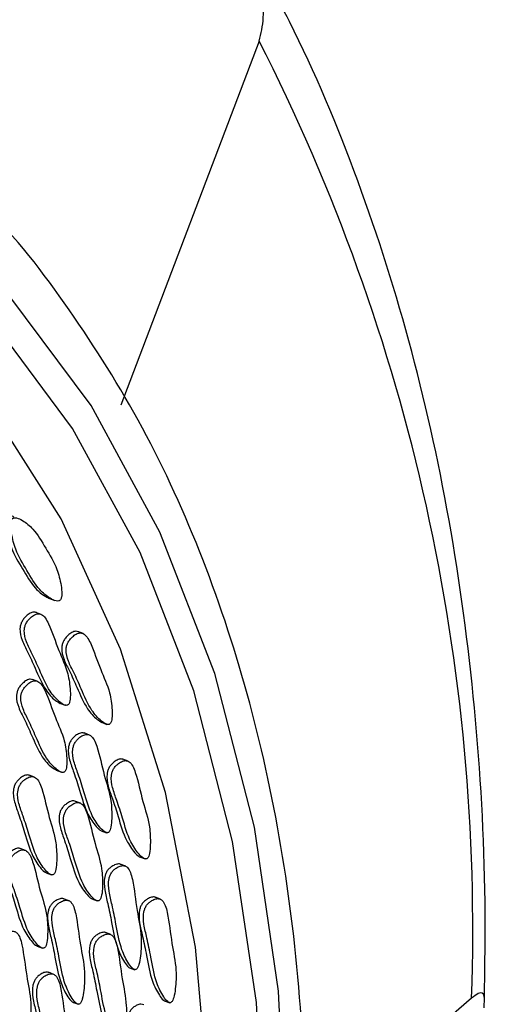
# Model space of a CAD drawing. Units: millimetres. Extents: x 13 to 1473, y 12 to 1043.
# Drawn here: x 96 to 103, y 893 to 909 of the extents above; entities that cross this region are included whole.
import ezdxf

# ---------------------------------------------------------------- set-up
doc = ezdxf.new("R2010")
doc.units = ezdxf.units.MM
doc.header["$LTSCALE"] = 5

msp = doc.modelspace()

# ---------------------------------------------------------------- linework, layer by layer
at = {"color": 7, "linetype": 'Continuous', "lineweight": 25}
for p, q in [((99.534, 908.251), (97.317, 902.407)), ((96.17, 899.305), (96.257, 899.272)), ((96.04, 899.049), (95.953, 899.082)), ((96.711, 898.742), (96.624, 898.774)), ((95.984, 897.973), (95.897, 898.005)), ((96.333, 897.624), (96.42, 897.592)), ((97.004, 897.317), (97.091, 897.284)), ((96.815, 897.113), (96.728, 897.146)), ((97.434, 896.692), (97.347, 896.724)), ((95.933, 896.435), (95.846, 896.468)), ((96.277, 896.548), (96.364, 896.515)), ((96.667, 896.02), (96.58, 896.052)), ((96.998, 895.577), (97.085, 895.545)), ((95.788, 895.26), (95.701, 895.292)), ((97.617, 895.156), (97.704, 895.123)), ((96.116, 894.9), (96.203, 894.867)), ((97.393, 895.007), (97.306, 895.039)), ((96.484, 894.452), (96.397, 894.485)), ((96.85, 894.484), (96.937, 894.451)), ((97.951, 894.477), (97.864, 894.509)), ((97.154, 893.91), (97.067, 893.942)), ((95.971, 893.724), (96.058, 893.691)), ((97.453, 893.378), (97.54, 893.345)), ((96.241, 893.271), (96.154, 893.304)), ((98.012, 892.848), (98.099, 892.815)), ((102.942, 892.891), (100.259, 890.563)), ((96.544, 892.824), (96.631, 892.791))]:
    msp.add_line(p, q, dxfattribs=at)
at = {"color": 7, "linetype": 'Continuous', "lineweight": 25, "flags": 128}
for points in [[(97.972, 878.674), (98.843, 881.559), (99.472, 884.475), (99.852, 887.381), (99.977, 890.236), (99.845, 893), (99.458, 895.634), (98.821, 898.102), (97.943, 900.368), (96.837, 902.401), (95.519, 904.172), (94.006, 905.656), (92.32, 906.834), (90.484, 907.687), (88.525, 908.204), (86.47, 908.378), (84.347, 908.207), (82.187, 907.692), (80.02, 906.842)], [(97.652, 878.774), (98.506, 881.602), (99.123, 884.461), (99.496, 887.31), (99.618, 890.109), (99.489, 892.819), (99.109, 895.401), (98.485, 897.82), (97.624, 900.042), (96.54, 902.035), (95.247, 903.772), (93.764, 905.227), (92.111, 906.381), (90.311, 907.218), (88.391, 907.725), (86.376, 907.896), (84.295, 907.728), (82.177, 907.223), (80.052, 906.389)], [(97.157, 879.927), (97.922, 882.732), (98.446, 885.553), (98.721, 888.35), (98.744, 891.081), (98.514, 893.707), (98.034, 896.19), (97.312, 898.493), (96.357, 900.582), (95.184, 902.427), (93.811, 904.002), (92.256, 905.283), (90.543, 906.252), (88.696, 906.894), (86.744, 907.2), (84.713, 907.166), (82.634, 906.792), (80.536, 906.084)]]:
    msp.add_lwpolyline(points, dxfattribs=at)
at = {"color": 7, "linetype": 'Continuous', "lineweight": 25}
msp.add_arc((71.583, 893.991), 31.378, 357.9904, 27.0311, dxfattribs=at)
for points, knots in [([(103.146, 892.824), (103.154, 893.296), (103.178, 894.83), (103.042, 897.373), (102.652, 900.396), (102.022, 903.293), (101.152, 906.031), (100.249, 908.186), (99.592, 909.378), (99.372, 909.779)], [0, 0, 0, 0, 0.074795, 0.242618, 0.410692, 0.578891, 0.747031, 0.914873, 1, 1, 1, 1]), ([(99.534, 908.251), (99.563, 908.372), (99.631, 908.648), (99.563, 909.14), (99.447, 909.474), (99.393, 909.629)], [0, 0, 0, 0, 0.294447, 0.671514, 1, 1, 1, 1]), ([(76.771, 858.431), (76.901, 858.429), (77.711, 858.417), (79.246, 858.692), (81.351, 859.269), (83.456, 860.169), (85.533, 861.349), (87.556, 862.804), (89.5, 864.513), (91.341, 866.455), (93.059, 868.606), (94.631, 870.941), (96.041, 873.43), (97.272, 876.045), (98.309, 878.755), (99.141, 881.527), (99.757, 884.329), (100.15, 887.128), (100.314, 889.893), (100.247, 892.589), (99.948, 895.186), (99.42, 897.653), (98.666, 899.957), (97.7, 902.079), (96.509, 903.955), (95.595, 905.166), (95.035, 905.667), (94.992, 905.705)], [0, 0, 0, 0, 0.008022, 0.050295, 0.092786, 0.135488, 0.178357, 0.221336, 0.264375, 0.307438, 0.350498, 0.393548, 0.436587, 0.479618, 0.522647, 0.56568, 0.608723, 0.651782, 0.694864, 0.737973, 0.78111, 0.824267, 0.867425, 0.910544, 0.953573, 0.996444, 1, 1, 1, 1]), ([(95.6, 900.612), (95.591, 900.617), (95.569, 900.628), (95.539, 900.629), (95.516, 900.62), (95.502, 900.608), (95.491, 900.589), (95.483, 900.556), (95.478, 900.483), (95.497, 900.329), (95.565, 900.062), (95.74, 899.781), (95.907, 899.493), (96.069, 899.349), (96.157, 899.314), (96.18, 899.305)], [0, 0, 0, 0, 0.020786, 0.050171, 0.059203, 0.067305, 0.077718, 0.089892, 0.113854, 0.185795, 0.33367, 0.56732, 0.80097, 0.948845, 1, 1, 1, 1]), ([(96.346, 899.283), (96.35, 899.289), (96.358, 899.302), (96.366, 899.335), (96.372, 899.408), (96.352, 899.562), (96.284, 899.829), (96.108, 900.109), (95.944, 900.401), (95.769, 900.542), (95.664, 900.597), (95.609, 900.603), (95.585, 900.593), (95.572, 900.582), (95.561, 900.563), (95.552, 900.53), (95.547, 900.457), (95.567, 900.303), (95.635, 900.036), (95.81, 899.756), (95.975, 899.464), (96.149, 899.323), (96.255, 899.267), (96.309, 899.262), (96.334, 899.271), (96.342, 899.279), (96.346, 899.283)], [0, 0, 0, 0, 0.005207, 0.011293, 0.023274, 0.059245, 0.133182, 0.250007, 0.366832, 0.44077, 0.47674, 0.491433, 0.495949, 0.5, 0.505207, 0.511293, 0.523274, 0.559245, 0.633182, 0.750007, 0.866832, 0.94077, 0.97674, 0.991433, 0.995949, 1, 1, 1, 1]), ([(95.961, 899.077), (95.947, 899.081), (95.916, 899.09), (95.857, 899.069), (95.802, 899.028), (95.756, 898.979), (95.724, 898.929), (95.704, 898.874), (95.689, 898.766), (95.733, 898.616), (95.834, 898.427), (95.954, 898.156), (96.077, 897.867), (96.227, 897.689), (96.316, 897.637), (96.342, 897.621)], [0, 0, 0, 0, 0.027935, 0.063852, 0.103468, 0.132796, 0.159454, 0.18384, 0.208319, 0.304753, 0.419681, 0.579854, 0.798701, 0.940094, 1, 1, 1, 1]), ([(96.474, 897.602), (96.478, 897.608), (96.487, 897.619), (96.497, 897.648), (96.508, 897.717), (96.504, 897.874), (96.466, 898.156), (96.304, 898.481), (96.207, 898.801), (96.109, 898.993), (96.051, 899.05), (95.988, 899.064), (95.927, 899.043), (95.872, 899.002), (95.826, 898.953), (95.793, 898.903), (95.773, 898.848), (95.759, 898.74), (95.803, 898.59), (95.903, 898.401), (96.024, 898.131), (96.145, 897.837), (96.3, 897.668), (96.389, 897.601), (96.43, 897.589), (96.447, 897.589), (96.461, 897.592), (96.47, 897.599), (96.474, 897.602)], [0, 0, 0, 0, 0.004797, 0.010381, 0.021316, 0.054722, 0.128906, 0.245642, 0.379833, 0.412693, 0.441557, 0.459559, 0.478734, 0.499884, 0.515541, 0.529772, 0.542791, 0.55586, 0.607342, 0.668698, 0.754209, 0.871043, 0.946527, 0.979306, 0.985646, 0.991117, 0.995805, 1, 1, 1, 1]), ([(96.632, 898.769), (96.618, 898.773), (96.587, 898.783), (96.528, 898.761), (96.473, 898.721), (96.427, 898.672), (96.395, 898.622), (96.375, 898.567), (96.36, 898.459), (96.404, 898.309), (96.505, 898.119), (96.625, 897.849), (96.748, 897.559), (96.898, 897.382), (96.987, 897.33), (97.013, 897.314)], [0, 0, 0, 0, 0.027935, 0.063852, 0.103468, 0.132796, 0.159454, 0.18384, 0.208319, 0.304753, 0.419681, 0.579854, 0.798701, 0.940094, 1, 1, 1, 1]), ([(97.145, 897.295), (97.149, 897.3), (97.158, 897.312), (97.168, 897.341), (97.179, 897.41), (97.175, 897.566), (97.137, 897.849), (96.975, 898.173), (96.878, 898.493), (96.78, 898.685), (96.722, 898.743), (96.659, 898.756), (96.598, 898.736), (96.543, 898.695), (96.497, 898.646), (96.464, 898.595), (96.444, 898.541), (96.43, 898.433), (96.474, 898.283), (96.574, 898.093), (96.695, 897.823), (96.816, 897.53), (96.971, 897.361), (97.06, 897.293), (97.101, 897.282), (97.118, 897.281), (97.132, 897.285), (97.141, 897.292), (97.145, 897.295)], [0, 0, 0, 0, 0.004797, 0.010381, 0.021316, 0.054722, 0.128906, 0.245642, 0.379833, 0.412693, 0.441557, 0.459559, 0.478734, 0.499884, 0.515541, 0.529772, 0.542791, 0.55586, 0.607342, 0.668698, 0.754209, 0.871043, 0.946527, 0.979306, 0.985646, 0.991117, 0.995805, 1, 1, 1, 1]), ([(95.905, 898), (95.891, 898.004), (95.86, 898.014), (95.802, 897.992), (95.746, 897.952), (95.701, 897.903), (95.668, 897.853), (95.648, 897.798), (95.633, 897.69), (95.677, 897.54), (95.778, 897.35), (95.898, 897.08), (96.021, 896.79), (96.171, 896.613), (96.26, 896.561), (96.286, 896.545)], [0, 0, 0, 0, 0.027935, 0.063852, 0.103468, 0.132796, 0.159454, 0.18384, 0.208319, 0.304753, 0.419681, 0.579854, 0.798701, 0.940094, 1, 1, 1, 1]), ([(96.418, 896.526), (96.422, 896.531), (96.431, 896.543), (96.441, 896.572), (96.452, 896.641), (96.448, 896.797), (96.41, 897.08), (96.249, 897.404), (96.151, 897.724), (96.053, 897.916), (95.995, 897.974), (95.932, 897.987), (95.871, 897.967), (95.816, 897.926), (95.77, 897.877), (95.737, 897.826), (95.717, 897.772), (95.703, 897.664), (95.747, 897.514), (95.847, 897.324), (95.968, 897.054), (96.089, 896.761), (96.244, 896.592), (96.333, 896.524), (96.374, 896.513), (96.391, 896.512), (96.406, 896.516), (96.414, 896.523), (96.418, 896.526)], [0, 0, 0, 0, 0.004797, 0.010381, 0.021316, 0.054722, 0.128906, 0.245642, 0.379833, 0.412693, 0.441557, 0.459559, 0.478734, 0.499884, 0.515541, 0.529772, 0.542791, 0.55586, 0.607342, 0.668698, 0.754209, 0.871043, 0.946527, 0.979306, 0.985646, 0.991117, 0.995805, 1, 1, 1, 1]), ([(96.736, 897.139), (96.728, 897.143), (96.704, 897.154), (96.651, 897.141), (96.595, 897.109), (96.547, 897.066), (96.511, 897.02), (96.486, 896.967), (96.463, 896.859), (96.492, 896.698), (96.572, 896.488), (96.665, 896.192), (96.755, 895.871), (96.89, 895.676), (96.969, 895.591), (97.002, 895.576), (97.007, 895.574)], [0, 0, 0, 0, 0.01653, 0.052446, 0.092062, 0.121389, 0.148046, 0.172432, 0.19691, 0.293343, 0.408268, 0.568438, 0.78728, 0.92867, 0.990067, 1, 1, 1, 1]), ([(97.121, 895.553), (97.126, 895.558), (97.135, 895.568), (97.147, 895.597), (97.164, 895.665), (97.174, 895.827), (97.162, 896.122), (97.035, 896.48), (96.97, 896.823), (96.892, 897.036), (96.841, 897.104), (96.782, 897.127), (96.721, 897.116), (96.665, 897.083), (96.616, 897.04), (96.58, 896.994), (96.556, 896.941), (96.533, 896.833), (96.562, 896.672), (96.642, 896.462), (96.735, 896.166), (96.825, 895.846), (96.959, 895.649), (97.04, 895.565), (97.078, 895.547), (97.094, 895.544), (97.108, 895.545), (97.117, 895.551), (97.121, 895.553)], [0, 0, 0, 0, 0.004797, 0.010381, 0.021316, 0.054722, 0.128906, 0.245642, 0.379833, 0.412693, 0.441557, 0.459559, 0.478734, 0.499884, 0.515541, 0.529772, 0.542791, 0.55586, 0.607342, 0.668698, 0.754209, 0.871043, 0.946527, 0.979306, 0.985646, 0.991117, 0.995805, 1, 1, 1, 1]), ([(97.355, 896.718), (97.347, 896.722), (97.323, 896.733), (97.27, 896.72), (97.214, 896.688), (97.165, 896.645), (97.13, 896.598), (97.105, 896.545), (97.082, 896.437), (97.111, 896.276), (97.191, 896.066), (97.284, 895.771), (97.374, 895.45), (97.509, 895.255), (97.588, 895.169), (97.621, 895.155), (97.626, 895.153)], [0, 0, 0, 0, 0.01653, 0.052446, 0.092062, 0.121389, 0.148046, 0.172432, 0.19691, 0.293343, 0.408268, 0.568438, 0.78728, 0.92867, 0.990067, 1, 1, 1, 1]), ([(97.74, 895.132), (97.745, 895.137), (97.754, 895.147), (97.766, 895.175), (97.783, 895.244), (97.793, 895.405), (97.781, 895.7), (97.654, 896.059), (97.589, 896.402), (97.511, 896.614), (97.46, 896.682), (97.401, 896.706), (97.34, 896.695), (97.284, 896.661), (97.235, 896.619), (97.199, 896.572), (97.175, 896.519), (97.152, 896.411), (97.181, 896.25), (97.261, 896.04), (97.354, 895.745), (97.444, 895.425), (97.578, 895.227), (97.659, 895.144), (97.697, 895.125), (97.713, 895.122), (97.727, 895.123), (97.736, 895.129), (97.74, 895.132)], [0, 0, 0, 0, 0.004797, 0.010381, 0.021316, 0.054722, 0.128906, 0.245642, 0.379833, 0.412693, 0.441557, 0.459559, 0.478734, 0.499884, 0.515541, 0.529772, 0.542791, 0.55586, 0.607342, 0.668698, 0.754209, 0.871043, 0.946527, 0.979306, 0.985646, 0.991117, 0.995805, 1, 1, 1, 1]), ([(95.853, 896.462), (95.846, 896.465), (95.821, 896.476), (95.769, 896.463), (95.713, 896.431), (95.664, 896.388), (95.628, 896.342), (95.604, 896.289), (95.581, 896.181), (95.61, 896.02), (95.69, 895.81), (95.783, 895.514), (95.873, 895.194), (96.008, 894.998), (96.086, 894.913), (96.12, 894.899), (96.124, 894.897)], [0, 0, 0, 0, 0.01653, 0.052446, 0.092062, 0.121389, 0.148046, 0.172432, 0.19691, 0.293343, 0.408268, 0.568438, 0.78728, 0.92867, 0.990067, 1, 1, 1, 1]), ([(96.239, 894.876), (96.243, 894.88), (96.253, 894.89), (96.265, 894.919), (96.282, 894.987), (96.291, 895.149), (96.28, 895.444), (96.153, 895.802), (96.087, 896.145), (96.01, 896.358), (95.959, 896.426), (95.899, 896.45), (95.839, 896.438), (95.782, 896.405), (95.734, 896.362), (95.698, 896.316), (95.674, 896.263), (95.651, 896.155), (95.679, 895.994), (95.759, 895.784), (95.852, 895.488), (95.943, 895.168), (96.077, 894.971), (96.157, 894.887), (96.196, 894.869), (96.211, 894.866), (96.226, 894.867), (96.235, 894.873), (96.239, 894.876)], [0, 0, 0, 0, 0.004797, 0.010381, 0.021316, 0.054722, 0.128906, 0.245642, 0.379833, 0.412693, 0.441557, 0.459559, 0.478734, 0.499884, 0.515541, 0.529772, 0.542791, 0.55586, 0.607342, 0.668698, 0.754209, 0.871043, 0.946527, 0.979306, 0.985646, 0.991117, 0.995805, 1, 1, 1, 1]), ([(96.587, 896.046), (96.58, 896.049), (96.555, 896.061), (96.503, 896.047), (96.447, 896.015), (96.398, 895.972), (96.362, 895.926), (96.338, 895.873), (96.315, 895.765), (96.344, 895.604), (96.424, 895.394), (96.517, 895.099), (96.607, 894.778), (96.742, 894.583), (96.821, 894.497), (96.854, 894.483), (96.859, 894.481)], [0, 0, 0, 0, 0.01653, 0.052446, 0.092062, 0.121389, 0.148046, 0.172432, 0.19691, 0.293343, 0.408268, 0.568438, 0.78728, 0.92867, 0.990067, 1, 1, 1, 1]), ([(96.973, 894.46), (96.977, 894.464), (96.987, 894.475), (96.999, 894.503), (97.016, 894.572), (97.025, 894.733), (97.014, 895.028), (96.887, 895.386), (96.821, 895.73), (96.744, 895.942), (96.693, 896.01), (96.633, 896.034), (96.573, 896.022), (96.516, 895.989), (96.468, 895.946), (96.432, 895.9), (96.408, 895.847), (96.385, 895.739), (96.413, 895.578), (96.494, 895.368), (96.586, 895.072), (96.677, 894.753), (96.811, 894.555), (96.891, 894.471), (96.93, 894.453), (96.945, 894.45), (96.96, 894.451), (96.969, 894.457), (96.973, 894.46)], [0, 0, 0, 0, 0.004797, 0.010381, 0.021316, 0.054722, 0.128906, 0.245642, 0.379833, 0.412693, 0.441557, 0.459559, 0.478734, 0.499884, 0.515541, 0.529772, 0.542791, 0.55586, 0.607342, 0.668698, 0.754209, 0.871043, 0.946527, 0.979306, 0.985646, 0.991117, 0.995805, 1, 1, 1, 1]), ([(95.708, 895.286), (95.701, 895.289), (95.676, 895.301), (95.624, 895.287), (95.568, 895.255), (95.519, 895.212), (95.483, 895.166), (95.459, 895.113), (95.436, 895.005), (95.465, 894.844), (95.545, 894.634), (95.638, 894.339), (95.728, 894.018), (95.863, 893.822), (95.941, 893.737), (95.975, 893.723), (95.979, 893.721)], [0, 0, 0, 0, 0.01653, 0.052446, 0.092062, 0.121389, 0.148046, 0.172432, 0.19691, 0.293343, 0.408268, 0.568438, 0.78728, 0.92867, 0.990067, 1, 1, 1, 1]), ([(96.094, 893.7), (96.098, 893.704), (96.108, 893.715), (96.12, 893.743), (96.137, 893.812), (96.146, 893.973), (96.135, 894.268), (96.008, 894.626), (95.942, 894.97), (95.864, 895.182), (95.814, 895.25), (95.754, 895.274), (95.694, 895.262), (95.637, 895.229), (95.589, 895.186), (95.553, 895.14), (95.529, 895.087), (95.505, 894.979), (95.534, 894.818), (95.614, 894.608), (95.707, 894.312), (95.798, 893.993), (95.932, 893.795), (96.012, 893.711), (96.051, 893.693), (96.066, 893.69), (96.081, 893.691), (96.09, 893.697), (96.094, 893.7)], [0, 0, 0, 0, 0.004797, 0.010381, 0.021316, 0.054722, 0.128906, 0.245642, 0.379833, 0.412693, 0.441557, 0.459559, 0.478734, 0.499884, 0.515541, 0.529772, 0.542791, 0.55586, 0.607342, 0.668698, 0.754209, 0.871043, 0.946527, 0.979306, 0.985646, 0.991117, 0.995805, 1, 1, 1, 1]), ([(97.313, 895.034), (97.311, 895.036), (97.293, 895.047), (97.246, 895.04), (97.19, 895.017), (97.139, 894.981), (97.1, 894.939), (97.073, 894.889), (97.041, 894.782), (97.054, 894.612), (97.113, 894.384), (97.176, 894.067), (97.236, 893.725), (97.347, 893.501), (97.417, 893.403), (97.453, 893.378), (97.467, 893.372), (97.482, 893.371), (97.491, 893.375), (97.495, 893.378)], [0, 0, 0, 0, 0.005706, 0.040983, 0.079895, 0.1087, 0.134883, 0.158835, 0.182878, 0.277595, 0.390476, 0.547797, 0.762747, 0.901622, 0.961927, 0.973592, 0.983658, 0.992282, 1, 1, 1, 1]), ([(97.565, 893.352), (97.569, 893.356), (97.579, 893.365), (97.593, 893.392), (97.616, 893.459), (97.639, 893.623), (97.654, 893.927), (97.563, 894.314), (97.53, 894.677), (97.474, 894.906), (97.431, 894.984), (97.376, 895.018), (97.317, 895.016), (97.259, 894.991), (97.209, 894.955), (97.17, 894.913), (97.142, 894.862), (97.11, 894.756), (97.124, 894.586), (97.183, 894.358), (97.246, 894.041), (97.305, 893.699), (97.417, 893.475), (97.487, 893.377), (97.522, 893.352), (97.537, 893.346), (97.551, 893.345), (97.56, 893.349), (97.565, 893.352)], [0, 0, 0, 0, 0.004797, 0.010381, 0.021316, 0.054722, 0.128906, 0.245642, 0.379833, 0.412693, 0.441557, 0.459559, 0.478734, 0.499884, 0.515541, 0.529772, 0.542791, 0.55586, 0.607342, 0.668698, 0.754209, 0.871043, 0.946527, 0.979306, 0.985646, 0.991117, 0.995805, 1, 1, 1, 1]), ([(96.405, 894.48), (96.402, 894.482), (96.384, 894.493), (96.338, 894.486), (96.281, 894.463), (96.23, 894.426), (96.192, 894.385), (96.164, 894.334), (96.132, 894.228), (96.146, 894.058), (96.204, 893.83), (96.268, 893.512), (96.327, 893.17), (96.438, 892.947), (96.508, 892.848), (96.544, 892.824), (96.558, 892.818), (96.573, 892.816), (96.582, 892.821), (96.586, 892.823)], [0, 0, 0, 0, 0.005706, 0.040983, 0.079895, 0.1087, 0.134883, 0.158835, 0.182878, 0.277595, 0.390476, 0.547797, 0.762747, 0.901622, 0.961927, 0.973592, 0.983658, 0.992282, 1, 1, 1, 1]), ([(96.656, 892.797), (96.66, 892.802), (96.67, 892.81), (96.684, 892.838), (96.707, 892.905), (96.73, 893.069), (96.745, 893.373), (96.654, 893.76), (96.621, 894.122), (96.565, 894.352), (96.522, 894.43), (96.467, 894.464), (96.408, 894.462), (96.35, 894.437), (96.3, 894.401), (96.261, 894.359), (96.233, 894.308), (96.202, 894.201), (96.215, 894.032), (96.274, 893.804), (96.337, 893.486), (96.396, 893.144), (96.508, 892.921), (96.578, 892.822), (96.614, 892.798), (96.628, 892.792), (96.642, 892.79), (96.651, 892.795), (96.656, 892.797)], [0, 0, 0, 0, 0.004797, 0.010381, 0.021316, 0.054722, 0.128906, 0.245642, 0.379833, 0.412693, 0.441557, 0.459559, 0.478734, 0.499884, 0.515541, 0.529772, 0.542791, 0.55586, 0.607342, 0.668698, 0.754209, 0.871043, 0.946527, 0.979306, 0.985646, 0.991117, 0.995805, 1, 1, 1, 1]), ([(97.872, 894.504), (97.87, 894.506), (97.852, 894.517), (97.805, 894.51), (97.748, 894.487), (97.698, 894.451), (97.659, 894.409), (97.631, 894.359), (97.6, 894.252), (97.613, 894.082), (97.672, 893.854), (97.735, 893.537), (97.794, 893.195), (97.906, 892.971), (97.976, 892.873), (98.012, 892.848), (98.026, 892.842), (98.04, 892.841), (98.049, 892.845), (98.054, 892.848)], [0, 0, 0, 0, 0.005706, 0.0409834, 0.0798946, 0.1087002, 0.1348828, 0.1588349, 0.1828779, 0.2775952, 0.3904764, 0.5477972, 0.7627469, 0.901622, 0.9619272, 0.9735916, 0.9836581, 0.992282, 1, 1, 1, 1]), ([(98.123, 892.822), (98.128, 892.826), (98.138, 892.835), (98.152, 892.862), (98.175, 892.929), (98.198, 893.093), (98.212, 893.397), (98.122, 893.784), (98.089, 894.147), (98.033, 894.376), (97.99, 894.454), (97.935, 894.488), (97.876, 894.486), (97.818, 894.461), (97.768, 894.425), (97.729, 894.383), (97.701, 894.332), (97.669, 894.226), (97.683, 894.056), (97.742, 893.828), (97.805, 893.511), (97.864, 893.169), (97.976, 892.945), (98.046, 892.847), (98.081, 892.822), (98.096, 892.816), (98.11, 892.815), (98.119, 892.819), (98.123, 892.822)], [0, 0, 0, 0, 0.004797, 0.010381, 0.021316, 0.054722, 0.128906, 0.245642, 0.379833, 0.412693, 0.441557, 0.459559, 0.478734, 0.499884, 0.515541, 0.529772, 0.542791, 0.55586, 0.607342, 0.668698, 0.754209, 0.871043, 0.946527, 0.979306, 0.985646, 0.991117, 0.995805, 1, 1, 1, 1]), ([(95.542, 893.983), (95.54, 893.984), (95.521, 893.996), (95.475, 893.989), (95.418, 893.966), (95.368, 893.929), (95.329, 893.887), (95.301, 893.837), (95.27, 893.73), (95.283, 893.561), (95.342, 893.333), (95.405, 893.015), (95.464, 892.673), (95.576, 892.45), (95.646, 892.351), (95.682, 892.326), (95.696, 892.32), (95.71, 892.319), (95.719, 892.324), (95.724, 892.326)], [0, 0, 0, 0, 0.005706, 0.040983, 0.079895, 0.1087, 0.134883, 0.158835, 0.182878, 0.277595, 0.390476, 0.547797, 0.762747, 0.901622, 0.961927, 0.973592, 0.983658, 0.992282, 1, 1, 1, 1]), ([(95.793, 892.3), (95.798, 892.304), (95.808, 892.313), (95.822, 892.34), (95.845, 892.408), (95.868, 892.572), (95.882, 892.876), (95.792, 893.263), (95.759, 893.625), (95.703, 893.855), (95.66, 893.933), (95.605, 893.966), (95.546, 893.964), (95.488, 893.939), (95.438, 893.903), (95.399, 893.861), (95.371, 893.811), (95.339, 893.704), (95.353, 893.535), (95.412, 893.307), (95.475, 892.989), (95.534, 892.647), (95.646, 892.424), (95.716, 892.325), (95.751, 892.3), (95.766, 892.294), (95.78, 892.293), (95.789, 892.298), (95.793, 892.3)], [0, 0, 0, 0, 0.004797, 0.010381, 0.021316, 0.054722, 0.128906, 0.245642, 0.379833, 0.412693, 0.441557, 0.459559, 0.478734, 0.499884, 0.515541, 0.529772, 0.542791, 0.55586, 0.607342, 0.668698, 0.754209, 0.871043, 0.946527, 0.979306, 0.985646, 0.991117, 0.995805, 1, 1, 1, 1]), ([(97.075, 893.937), (97.072, 893.939), (97.054, 893.95), (97.008, 893.943), (96.951, 893.92), (96.9, 893.884), (96.862, 893.842), (96.834, 893.792), (96.802, 893.685), (96.816, 893.516), (96.874, 893.288), (96.938, 892.97), (96.997, 892.628), (97.108, 892.404), (97.179, 892.306), (97.214, 892.281), (97.229, 892.275), (97.243, 892.274), (97.252, 892.279), (97.256, 892.281)], [0, 0, 0, 0, 0.005706, 0.040983, 0.079895, 0.1087, 0.134883, 0.158835, 0.182878, 0.277595, 0.390476, 0.547797, 0.762747, 0.901622, 0.961927, 0.973592, 0.983658, 0.992282, 1, 1, 1, 1]), ([(97.326, 892.255), (97.33, 892.259), (97.34, 892.268), (97.355, 892.295), (97.377, 892.363), (97.4, 892.526), (97.415, 892.83), (97.324, 893.218), (97.291, 893.58), (97.235, 893.81), (97.192, 893.887), (97.137, 893.921), (97.078, 893.919), (97.02, 893.894), (96.97, 893.858), (96.931, 893.816), (96.903, 893.766), (96.872, 893.659), (96.885, 893.49), (96.944, 893.262), (97.007, 892.944), (97.066, 892.602), (97.178, 892.378), (97.248, 892.28), (97.284, 892.255), (97.298, 892.249), (97.312, 892.248), (97.322, 892.253), (97.326, 892.255)], [0, 0, 0, 0, 0.004797, 0.010381, 0.021316, 0.054722, 0.128906, 0.245642, 0.379833, 0.412693, 0.441557, 0.459559, 0.478734, 0.499884, 0.515541, 0.529772, 0.542791, 0.55586, 0.607342, 0.668698, 0.754209, 0.871043, 0.946527, 0.979306, 0.985646, 0.991117, 0.995805, 1, 1, 1, 1]), ([(96.162, 893.299), (96.159, 893.3), (96.141, 893.312), (96.095, 893.305), (96.038, 893.282), (95.987, 893.245), (95.949, 893.203), (95.921, 893.153), (95.889, 893.046), (95.903, 892.877), (95.961, 892.649), (96.025, 892.331), (96.084, 891.989), (96.195, 891.766), (96.266, 891.667), (96.301, 891.642), (96.316, 891.636), (96.33, 891.635), (96.339, 891.64), (96.343, 891.642)], [0, 0, 0, 0, 0.005706, 0.040983, 0.079895, 0.1087, 0.134883, 0.158835, 0.182878, 0.277595, 0.390476, 0.547797, 0.762747, 0.901622, 0.961927, 0.973592, 0.983658, 0.992282, 1, 1, 1, 1]), ([(96.413, 891.616), (96.417, 891.62), (96.427, 891.629), (96.442, 891.656), (96.464, 891.724), (96.487, 891.888), (96.502, 892.192), (96.411, 892.579), (96.378, 892.941), (96.322, 893.171), (96.279, 893.249), (96.224, 893.282), (96.165, 893.28), (96.107, 893.255), (96.057, 893.219), (96.018, 893.177), (95.991, 893.127), (95.959, 893.02), (95.972, 892.851), (96.031, 892.623), (96.094, 892.305), (96.154, 891.963), (96.265, 891.74), (96.335, 891.641), (96.371, 891.616), (96.385, 891.61), (96.399, 891.609), (96.409, 891.614), (96.413, 891.616)], [0, 0, 0, 0, 0.004797, 0.010381, 0.021316, 0.054722, 0.128906, 0.245642, 0.379833, 0.412693, 0.441557, 0.459559, 0.478734, 0.499884, 0.515541, 0.529772, 0.542791, 0.55586, 0.607342, 0.668698, 0.754209, 0.871043, 0.946527, 0.979306, 0.985646, 0.991117, 0.995805, 1, 1, 1, 1]), ([(103.141, 892.736), (103.147, 892.807), (103.16, 892.949), (103.085, 892.996), (102.98, 892.919), (102.942, 892.891)], [0, 0, 0, 0, 0.387838, 0.778222, 1, 1, 1, 1]), ([(97.685, 892.784), (97.669, 892.788), (97.634, 892.797), (97.578, 892.779), (97.527, 892.751), (97.486, 892.714), (97.454, 892.667), (97.414, 892.562), (97.413, 892.386), (97.449, 892.144), (97.482, 891.808), (97.509, 891.448), (97.597, 891.202), (97.656, 891.09), (97.688, 891.059), (97.701, 891.05), (97.715, 891.047), (97.724, 891.05), (97.728, 891.052)], [0, 0, 0, 0, 0.031062, 0.070375, 0.099479, 0.125933, 0.150132, 0.174424, 0.270121, 0.38417, 0.543119, 0.760292, 0.900604, 0.961533, 0.973318, 0.983489, 0.992202, 1, 1, 1, 1])]:
    msp.add_open_spline(points, degree=3, knots=knots, dxfattribs=at)

doc.saveas('drawing.dxf')
